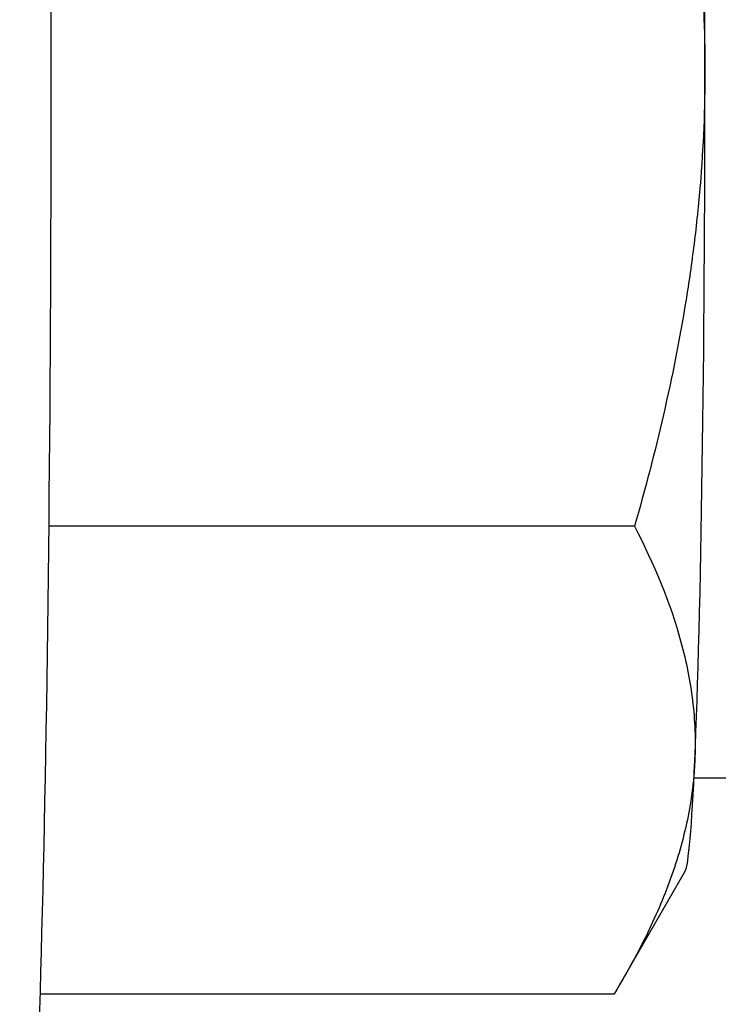
# Model space of a CAD drawing. Units: inches. Extents: x 0 to 6887, y 0 to 4912.
# Drawn here: x 1656 to 1666, y 3567 to 3581 of the extents above; entities that cross this region are included whole.
import ezdxf

# ---------------------------------------------------------------- set-up
doc = ezdxf.new("R2010")
doc.units = ezdxf.units.IN
doc.header["$MEASUREMENT"] = 0
doc.header["$PDMODE"] = 34
doc.header["$PDSIZE"] = 50
doc.layers.add('LG-DIM', color=7, linetype='Continuous')
doc.layers.add('LG-Product', color=3, linetype='Continuous')
doc.styles.add('GHS', font='Dotum.ttf')
doc.dimstyles.new('LG_DIM', dxfattribs={"dimtxt": 50, "dimasz": 40, "dimexe": 5, "dimexo": 20, "dimgap": 20, "dimtad": 1, "dimdec": 0, "dimzin": 0, "dimdsep": 46, "dimtxsty": 'GHS', "dimcen": 0.09, "dimclrd": 7, "dimclre": 7, "dimadec": 0, "dimazin": 0, "dimtfac": 1, "dimtdec": 0, "dimtofl": 0, "dimtmove": 0, "dimatfit": 0, "dimfxl": 30, "dimtolj": 1, "dimtzin": 0, "dimarcsym": 0})

# ---------------------------------------------------------------- blocks, each defined once
blk = doc.blocks.new('*D7')
at = {"layer": 'Defpoints', "color": 0, "transparency": 16777216}
for p in [(1074.905, 3732.981), (2027.492, 3732.981), (1074.905, 3403.001)]:
    blk.add_point(p, dxfattribs=at)
at = {"layer": 'LG-DIM', "color": 7, "lineweight": -2, "transparency": 16777216}
for p, q in [((1094.905, 3732.981), (2032.492, 3732.981)), ((2027.492, 3443.001), (2027.492, 3692.981)), ((1094.905, 3403.001), (2032.492, 3403.001))]:
    blk.add_line(p, q, dxfattribs=at)
at = {"layer": 'LG-DIM', "color": 7, "transparency": 16777216}
for points in [[(2020.825, 3692.981), (2034.159, 3692.981), (2027.492, 3732.981)], [(2020.825, 3443.001), (2034.159, 3443.001), (2027.492, 3403.001)]]:
    blk.add_solid(points, dxfattribs=at)
at = {"layer": 'LG-DIM', "color": 0, "transparency": 16777216, "insert": (1982.458, 3567.991), "char_height": 50, "attachment_point": 5, "rotation": 90, "style": 'GHS'}
blk.add_mtext('\\A1;330', dxfattribs=at)

msp = doc.modelspace()

# ---------------------------------------------------------------- linework, layer by layer
at = {"layer": 'LG-Product'}
for p, q in [((1664.783, 3573.806), (1656.275, 3573.806)), ((1665.649, 3570.15), (1668.605, 3570.15)), ((1664.491, 3567.009), (1665.52, 3568.793)), ((1664.484, 3567.003), (1656.148, 3567.003))]:
    msp.add_line(p, q, dxfattribs=at)
for centre, major_axis, start_param, end_param in [((1655.85, 3580.281), (0, 17.5), 3.141627, 6.283124), ((1665.506, 3580.281), (0, 11.5), 4.726594, 5.773792), ((1665.506, 3580.281), (0, 11.5), 3.679396, 4.726594), ((1665.506, 3580.281), (0, 11.5), 3.186952, 3.679396)]:
    msp.add_ellipse(centre, major_axis=major_axis, ratio=0.026177, start_param=start_param, end_param=end_param, dxfattribs=at)
for points, knots in [([(1664.778, 3587.083), (1664.856, 3586.813), (1664.931, 3586.542), (1665.038, 3586.133), (1665.072, 3585.996), (1665.14, 3585.722), (1665.173, 3585.585), (1665.331, 3584.896), (1665.441, 3584.343), (1665.62, 3583.235), (1665.69, 3582.68), (1665.783, 3581.565), (1665.807, 3581.005), (1665.807, 3580.444)], [0, 0, 0, 0, 0.125, 0.125, 0.1875, 0.1875, 0.25, 0.25, 0.5, 0.5, 0.75, 0.75, 1, 1, 1, 1]), ([(1665.807, 3580.444), (1665.807, 3579.883), (1665.784, 3579.32), (1665.731, 3578.684), (1665.724, 3578.613), (1665.711, 3578.472), (1665.69, 3578.261), (1665.634, 3577.77), (1665.574, 3577.352), (1665.44, 3576.521), (1665.33, 3575.972), (1665.079, 3574.883), (1664.938, 3574.342), (1664.783, 3573.806)], [0, 0, 0, 0, 0.25, 0.25, 0.28125, 0.28125, 0.3125, 0.375, 0.5, 0.5, 0.75, 0.75, 1, 1, 1, 1]), ([(1664.783, 3573.806), (1665.072, 3573.249), (1665.305, 3572.689), (1665.536, 3571.839), (1665.593, 3571.555), (1665.661, 3570.982), (1665.673, 3570.694), (1665.66, 3570.404)], [0, 0, 0, 0, 0.5, 0.5, 0.75, 0.75, 1, 1, 1, 1]), ([(1665.66, 3570.404), (1665.657, 3570.332), (1665.653, 3570.26), (1665.643, 3570.151), (1665.64, 3570.115), (1665.632, 3570.043), (1665.611, 3569.862), (1665.581, 3569.682), (1665.492, 3569.252), (1665.41, 3568.967), (1665.206, 3568.401), (1665.084, 3568.12), (1664.808, 3567.559), (1664.653, 3567.281), (1664.484, 3567.003)], [0, 0, 0, 0, 0.0625, 0.0625, 0.09375, 0.09375, 0.125, 0.25, 0.25, 0.5, 0.5, 0.75, 0.75, 1, 1, 1, 1])]:
    msp.add_open_spline(points, degree=3, knots=knots, dxfattribs=at)

# ---------------------------------------------------------------- dimensions: what is measured, and where the dimension line sits
at = {"layer": 'LG-DIM'}
dim = msp.add_linear_dim(base=(2027.492, 3732.981), p1=(1074.905, 3403.001), p2=(1074.905, 3732.981), angle=90, dimstyle='LG_DIM', dxfattribs=at)
dim.commit()
dim.dimension.update_dxf_attribs({"geometry": '*D7', "text_midpoint": (1982.458, 3567.991)})

doc.saveas('drawing.dxf')
